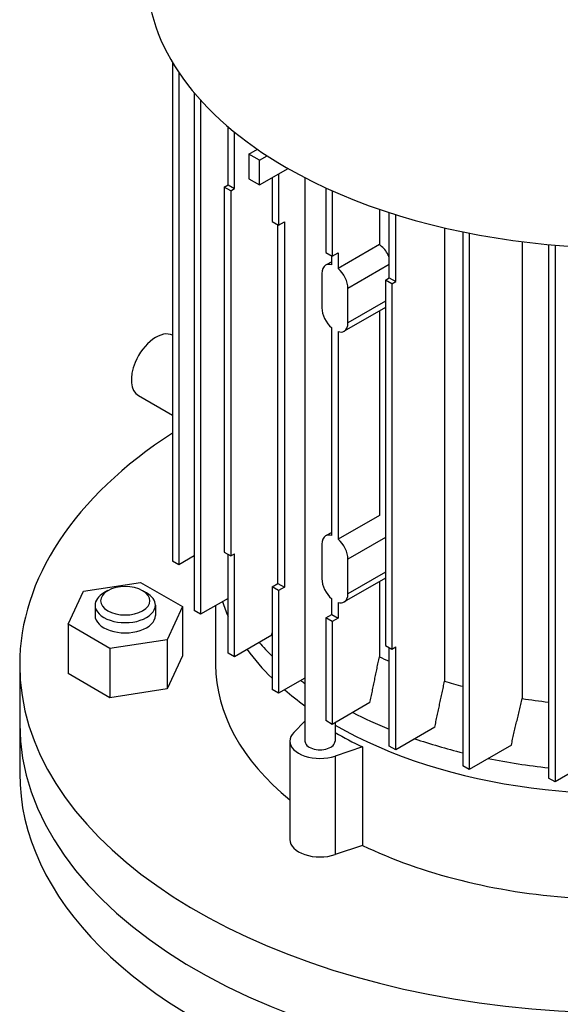
# Model space of a CAD drawing. Extents: x 596 to 3665, y -550 to 1664.
# Drawn here: x 3204 to 3293, y 669 to 832 of the extents above; entities that cross this region are included whole.
import ezdxf

# ---------------------------------------------------------------- set-up
doc = ezdxf.new("R2010")
doc.units = 0
doc.header["$MEASUREMENT"] = 0
doc.layers.add('View001', color=7, linetype='Continuous')

msp = doc.modelspace()

# ---------------------------------------------------------------- linework, layer by layer
at = {"layer": 'View001'}
for p, q in [((3229.18, 824.78), (3229.18, 755.05)), ((3229.18, 824.78), (3229.18, 742.08)), ((3230.24, 823.1), (3230.24, 741.47)), ((3232.76, 819.76), (3232.76, 733.86)), ((3233.82, 818.54), (3233.82, 733.25)), ((3238.39, 804.48), (3238.39, 814.11)), ((3239.45, 803.86), (3239.45, 813.22)), ((3241.82, 809.56), (3243.25, 810.38)), ((3241.82, 809.56), (3241.82, 805.48)), ((3243.59, 808.54), (3241.82, 809.56)), ((3243.59, 808.54), (3244.88, 809.28)), ((3243.59, 804.46), (3243.59, 808.54)), ((3243.59, 804.46), (3248.33, 807.19)), ((3241.82, 805.48), (3243.59, 804.46)), ((3245.7, 805.68), (3245.7, 798.41)), ((3246.76, 806.29), (3246.76, 797.8)), ((3251.13, 805.67), (3251.13, 712.23)), ((3237.76, 804.11), (3238.39, 804.48)), ((3238.82, 803.5), (3237.76, 804.11)), ((3237.76, 804.11), (3237.76, 743.53)), ((3238.39, 804.48), (3239.45, 803.86)), ((3238.82, 803.5), (3239.45, 803.86)), ((3238.82, 803.5), (3238.82, 742.92)), ((3254.61, 803.97), (3254.61, 793.26)), ((3255.67, 803.49), (3255.67, 792.65)), ((3263.48, 800.43), (3263.48, 794.56)), ((3265.12, 789.04), (3265.12, 799.88)), ((3266.18, 788.43), (3266.18, 799.54)), ((3245.7, 798.41), (3246.76, 797.8)), ((3246.66, 738.38), (3246.66, 797.85)), ((3246.76, 797.8), (3247.73, 798.35)), ((3247.73, 798.35), (3247.73, 737.77)), ((3274.29, 797.33), (3274.29, 722.15)), ((3277.31, 796.67), (3277.31, 708.14)), ((3278.37, 796.46), (3278.37, 707.53)), ((3263.48, 794.56), (3256.64, 790.61)), ((3287.14, 795.05), (3287.14, 719.28)), ((3291.54, 794.58), (3291.54, 706.07)), ((3292.61, 794.49), (3292.61, 705.46)), ((3254.61, 793.26), (3255.67, 792.65)), ((3255.57, 791.22), (3255.57, 792.71)), ((3255.67, 792.65), (3256.64, 793.21)), ((3256.64, 793.21), (3256.64, 790.61)), ((3255.57, 791.73), (3254.57, 791.15)), ((3265.12, 791.25), (3258.26, 787.29)), ((3253.95, 789.78), (3253.95, 784.06)), ((3264.49, 788.68), (3265.12, 789.04)), ((3265.12, 789.04), (3266.18, 788.43)), ((3258.26, 781.57), (3258.26, 787.29)), ((3265.55, 788.07), (3264.49, 788.68)), ((3264.49, 788.68), (3264.49, 728.1)), ((3265.55, 788.07), (3266.18, 788.43)), ((3265.55, 788.07), (3265.55, 727.48)), ((3264.49, 784.15), (3257.64, 780.2)), ((3264.49, 785.17), (3258.26, 781.57)), ((3263.48, 783.57), (3263.48, 749.66)), ((3255.57, 746.31), (3255.57, 780.74)), ((3256.64, 780.13), (3256.64, 745.7)), ((3223.53, 769.51), (3229.18, 766.25)), ((3229.18, 755.05), (3229.18, 755.05)), ((3263.48, 749.66), (3256.64, 745.7)), ((3255.57, 746.82), (3254.57, 746.24)), ((3253.95, 744.87), (3253.95, 739.16)), ((3264.49, 745.98), (3258.26, 742.38)), ((3237.76, 743.53), (3238.82, 742.92)), ((3238.39, 726.83), (3238.39, 743.16)), ((3238.82, 742.92), (3239.45, 743.28)), ((3239.45, 726.21), (3239.45, 743.28)), ((3230.24, 741.47), (3229.18, 742.08)), ((3232.76, 742.93), (3230.24, 741.47)), ((3258.26, 736.66), (3258.26, 742.38)), ((3264.49, 740.26), (3258.26, 736.66)), ((3214.39, 737.06), (3223.87, 738.53)), ((3223.87, 738.53), (3230.81, 734.52)), ((3245.7, 737.82), (3246.66, 738.38)), ((3246.66, 738.38), (3247.73, 737.77)), ((3264.49, 739.25), (3257.64, 735.29)), ((3263.48, 738.67), (3263.48, 726.2)), ((3211.85, 731.59), (3214.39, 737.06)), ((3218.45, 737.17), (3217.8, 736.79)), ((3224.22, 737.17), (3224.87, 736.79)), ((3246.76, 737.21), (3245.7, 737.82)), ((3245.7, 737.82), (3245.7, 720.76)), ((3247.73, 737.77), (3246.76, 737.21)), ((3246.76, 737.21), (3246.76, 720.15)), ((3238.39, 735.89), (3233.82, 733.25)), ((3255.57, 733.24), (3255.57, 735.83)), ((3256.64, 735.22), (3256.64, 732.62)), ((3216.33, 734.75), (3216.33, 733.05)), ((3226.33, 734.75), (3226.33, 733.05)), ((3230.81, 734.52), (3228.27, 729.04)), ((3230.81, 734.52), (3230.81, 726.35)), ((3233.82, 733.25), (3232.76, 733.86)), ((3236.33, 734.7), (3236.33, 724.89)), ((3254.61, 732.68), (3255.57, 733.24)), ((3255.57, 733.24), (3256.64, 732.62)), ((3218.79, 727.58), (3211.85, 731.59)), ((3211.85, 731.59), (3211.85, 723.42)), ((3255.67, 732.07), (3254.61, 732.68)), ((3254.61, 732.68), (3254.61, 715.62)), ((3256.64, 732.62), (3255.67, 732.07)), ((3255.67, 732.07), (3255.67, 715)), ((3228.27, 729.04), (3218.79, 727.58)), ((3228.27, 729.04), (3228.27, 720.88)), ((3245.62, 729.77), (3239.45, 726.21)), ((3218.79, 727.58), (3218.79, 719.41)), ((3239.45, 726.21), (3238.39, 726.83)), ((3264.49, 728.1), (3265.55, 727.48)), ((3265.12, 711.39), (3265.12, 727.73)), ((3265.55, 727.48), (3266.18, 727.85)), ((3266.18, 710.78), (3266.18, 727.85)), ((3230.81, 726.35), (3228.27, 720.88)), ((3203.83, 724.89), (3203.83, 715.09)), ((3218.79, 719.41), (3211.85, 723.42)), ((3251.13, 722.67), (3246.76, 720.15)), ((3228.27, 720.88), (3218.79, 719.41)), ((3246.76, 720.15), (3245.7, 720.76)), ((3261.92, 718.61), (3255.67, 715)), ((3249.3, 713.67), (3251.13, 715.5)), ((3255.67, 715), (3254.61, 715.62)), ((3256.13, 715.27), (3256.13, 712.23)), ((3203.83, 715.09), (3203.83, 706.92)), ((3272.66, 714.52), (3266.18, 710.78)), ((3248.63, 712.23), (3248.63, 695.9)), ((3260.68, 711.25), (3256.13, 709.73)), ((3260.68, 711.25), (3260.68, 694.92)), ((3266.18, 710.78), (3265.12, 711.39)), ((3285.36, 711.57), (3278.37, 707.53)), ((3256.13, 709.73), (3256.13, 693.4)), ((3300.64, 710.1), (3292.61, 705.46)), ((3278.37, 707.53), (3277.31, 708.14)), ((3292.61, 705.46), (3291.54, 706.07)), ((3260.68, 694.92), (3256.13, 693.4))]:
    msp.add_line(p, q, dxfattribs=at)
for centre, major_axis, ratio, start_param, end_param in [((3303.83, 839.6), (78.95, 0), 0.57735, 3.14159, 3.92699), ((3303.83, 839.6), (78.95, 0), 0.57735, 3.92699, 6.283185), ((3256.07, 788.55), (-1.5, 2.6), 0.577351, 0, 0.785398), ((3256.07, 788.55), (-1.5, 2.6), 0.577351, 5.73329, 6.283185), ((3256.14, 788.51), (-1.5, 2.6), 0.577351, 3.92699, 5.26228), ((3256.07, 782.84), (-1.5, 2.6), 0.577351, 0.785398, 2.12069), ((3256.14, 782.8), (-1.5, 2.6), 0.577351, 3.14159, 3.92699), ((3226.41, 774.49), (-2.88, -4.98), 0.57735, 3.17685, 4.93072), ((3256.14, 782.8), (-1.5, 2.6), 0.577351, 2.5917, 3.14159), ((3226.41, 774.49), (-2.88, -4.98), 0.57735, 4.93072, 6.283185), ((3303.83, 724.89), (-100, 0), 0.57735, -0.727915, 0), ((3256.07, 743.65), (-1.5, 2.6), 0.577351, 0, 0.785398), ((3256.07, 743.65), (-1.5, 2.6), 0.577351, 5.73329, 6.283185), ((3256.14, 743.6), (-1.5, 2.6), 0.577351, 3.92699, 5.26228), ((3221.33, 735.5), (-4.08, 0), 0.57735, -2.35619, -0.785397), ((3256.07, 737.93), (-1.5, 2.6), 0.577351, 0.785398, 2.12069), ((3221.33, 734.75), (-5, 0), 0.57735, -0.785397, 0), ((3221.33, 735.5), (-4.08, 0), 0.57735, -0.785397, 3.926985), ((3221.33, 734.75), (-5, 0), 0.57735, -0.882234, -0.785397), ((3221.33, 735.5), (-4.08, 0), 0.57735, -2.3562, -2.35619), ((3221.33, 734.75), (-5, 0), 0.57735, -2.35619, -2.25936), ((3221.33, 734.75), (-5, 0), 0.57735, -2.3562, -2.35619), ((3221.33, 734.75), (-5, 0), 0.57735, -3.14159, -2.3562), ((3256.14, 737.89), (-1.5, 2.6), 0.577351, 3.14159, 3.92699), ((3303.83, 742.44), (-67.5, 0), 0.57735, -6.10024, -6.03557), ((3303.83, 742.44), (-67.5, 0), 0.57735, -6.10024, -6.03557), ((3256.14, 737.89), (-1.5, 2.6), 0.577351, 2.5917, 3.14159), ((3221.33, 734.75), (-5, 0), 0.57735, 0, 3.141595), ((3221.33, 733.05), (-5, 0), 0.57735, 0, 3.141595), ((3303.83, 746.12), (-67.5, 0), 0.57735, -5.81649, -5.75002), ((3303.83, 742.44), (-67.5, 0), 0.57735, -5.88758, -5.75002), ((3303.83, 742.44), (-67.5, 0), 0.57735, -5.88758, -5.75002), ((3303.83, 755.25), (-64.5, 0), 0.57735, -5.38827, -5.35613), ((3303.83, 724.89), (-100, 0), 0.57735, 0, 2.750375), ((3303.83, 724.89), (-67.5, 0), 0.57735, 0, 0.613135), ((3303.83, 746.12), (-67.5, 0), 0.57735, -5.62479, -5.60835), ((3303.83, 755.25), (-64.5, 0), 0.57735, -5.18821, -5.13618), ((3303.83, 742.44), (-67.5, 0), 0.57735, -5.69234, -5.60835), ((3303.83, 742.44), (-67.5, 0), 0.57735, -5.69234, -5.60835), ((3303.83, 755.25), (-64.5, 0), 0.57735, -4.97419, -4.9041), ((3303.83, 746.12), (-67.5, 0), 0.57735, -5.43775, -5.32319), ((3303.83, 715.09), (-100, 0), 0.57735, 0, 3.046875), ((3303.83, 715.09), (-100, 0), 0.57735, 0, 3.046875), ((3253.63, 712.23), (-5, 0), 0.57735, -0.523598, 0), ((3303.83, 742.44), (-67.5, 0), 0.57735, -5.49726, -4.38046), ((3303.83, 742.44), (-67.5, 0), 0.57735, -5.49726, -4.38046), ((3303.83, 741.22), (-67.5, 0), 0.57735, -5.49726, -5.40595), ((3253.63, 712.23), (-5, 0), 0.57735, 0, 2.094395), ((3253.63, 712.23), (-2.5, 0), 0.57735, 0, 3.141595), ((3303.83, 746.12), (-67.5, 0), 0.57735, -5.24855, -5.11622), ((3303.83, 746.12), (-67.5, 0), 0.57735, -5.0496, -4.89548), ((3303.83, 706.92), (-100, 0), 0.57735, 0, 3.141595), ((3253.63, 695.9), (-5, 0), 0.57735, 0, 2.094395), ((3303.83, 724.89), (-67.5, 0), 0.57735, -5.40595, -4.83758)]:
    msp.add_ellipse(centre, major_axis=major_axis, ratio=ratio, start_param=start_param, end_param=end_param, dxfattribs=at)
msp.add_open_spline([(3265.12, 792.41), (3265.04, 792.65), (3264.93, 792.88), (3264.8, 793.11), (3264.47, 793.68), (3263.99, 794.2), (3263.48, 794.56)], degree=3, knots=[0.00591613, 0.00591613, 0.00591613, 0.00591613, 0.00670702, 0.00670702, 0.00670702, 0.00870657, 0.00870657, 0.00870657, 0.00870657], dxfattribs=at)
for points, degree in [([(3224.22, 737.17), (3224.87, 736.79)], 1), ([(3245.62, 729.77), (3245.7, 730.17)], 1), ([(3261.92, 718.61), (3263.48, 726.2)], 1), ([(3272.66, 714.52), (3274.29, 722.15)], 1), ([(3285.36, 711.57), (3286.24, 715.42), (3287.14, 719.28)], 2)]:
    msp.add_open_spline(points, degree=degree, dxfattribs=at)

doc.saveas('drawing.dxf')
